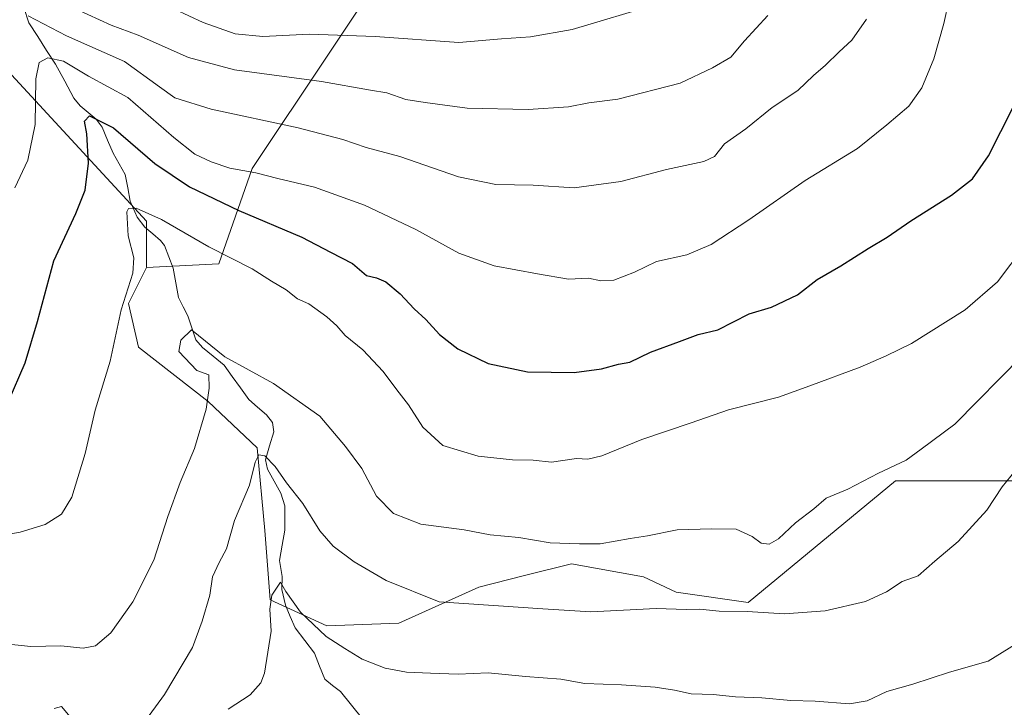
# Model space of a CAD drawing. Units: metres. Extents: x 596429 to 599847, y 4784639 to 4787001.
# Drawn here: x 598453 to 598704, y 4786037 to 4786212 of the extents above; entities that cross this region are included whole.
import ezdxf

# ---------------------------------------------------------------- set-up
doc = ezdxf.new("R2010")
doc.units = ezdxf.units.M
doc.header["$MEASUREMENT"] = 0
for name, color, linetype, lineweight in [('Arbolado forestal CxS', 92, 'Continuous', 0), ('Corriente natural lineal', 142, 'Continuous', 13), ('Curva de nivel maestra', 36, 'Continuous', 30), ('Curva de nivel normal', 36, 'Continuous', 0)]:
    doc.layers.add(name, color=color, linetype=linetype, lineweight=lineweight)

# ---------------------------------------------------------------- blocks, each defined once
blk = doc.blocks.new('*U178')
at = {"layer": 'Curva de nivel normal', "color": 36, "linetype": 'Continuous', "lineweight": 0}
blk.add_polyline3d([(598467.7, 4786214.76, 415), (598476.62, 4786210.68, 415), (598483.52, 4786208.13, 415), (598496.34, 4786202.46, 415), (598507.99, 4786199.3, 415), (598530.19, 4786196.35, 415), (598542.66, 4786194.15, 415), (598546.82, 4786193.42, 415), (598551.68, 4786191.8, 415), (598556.59, 4786191.03, 415), (598567.34, 4786189.58, 415), (598582.82, 4786189.18, 415), (598593.15, 4786189.88, 415), (598598.27, 4786190.9, 415), (598605.64, 4786191.83, 415), (598621.58, 4786195.88, 415), (598629.83, 4786199.85, 415), (598634.43, 4786202.54, 415), (598637.95, 4786206.7, 415), (598643.92, 4786213.15, 415)], dxfattribs=at)
blk = doc.blocks.new('*U180')
at = {"layer": 'Curva de nivel normal', "color": 36, "linetype": 'Continuous', "lineweight": 0}
blk.add_polyline3d([(598707.18, 4786053.13, 380), (598700.04, 4786048.76, 380), (598690.2, 4786045.89, 380), (598680.82, 4786042.9, 380), (598674.24, 4786040.98, 380), (598669.16, 4786038.6, 380), (598664.67, 4786037.82, 380), (598655.91, 4786038.51, 380), (598649.71, 4786038.67, 380), (598642.39, 4786039.39, 380), (598635.64, 4786039.65, 380), (598630, 4786040.25, 380), (598624.38, 4786040.37, 380), (598620.11, 4786041.36, 380), (598615.19, 4786042.14, 380), (598606.6, 4786042.74, 380), (598597.27, 4786043, 380), (598591.15, 4786044.14, 380), (598582.16, 4786044.78, 380), (598572.67, 4786045.78, 380), (598565.01, 4786045.4, 380), (598557.99, 4786045.71, 380), (598551.86, 4786045.92, 380), (598546.41, 4786046.96, 380), (598540.56, 4786049.25, 380), (598536.1, 4786051.98, 380), (598531.39, 4786055.02, 380), (598524.88, 4786061.22, 380), (598521.14, 4786066.47, 380), (598519.72, 4786068.88, 380), (598517.54, 4786065.52, 380), (598517.03, 4786061.99, 380), (598517.4, 4786056.35, 380), (598515.7, 4786045.66, 380), (598514.76, 4786043.2, 380), (598512.06, 4786040.16, 380), (598506.44, 4786036.54, 380)], dxfattribs=at)
blk = doc.blocks.new('*U182')
at = {"layer": 'Curva de nivel normal', "color": 36, "linetype": 'Continuous', "lineweight": 0}
blk.add_polyline3d([(598709.46, 4786154.66, 395), (598702.38, 4786145.32, 395), (598694.12, 4786138.16, 395), (598680.48, 4786129.59, 395), (598674.04, 4786126.45, 395), (598667.41, 4786123.62, 395), (598654.59, 4786118.88, 395), (598646.58, 4786115.94, 395), (598633.83, 4786112.7, 395), (598624.32, 4786109.45, 395), (598611.79, 4786105.18, 395), (598601.63, 4786100.99, 395), (598598.02, 4786100.17, 395), (598595.12, 4786100.33, 395), (598588.82, 4786099.38, 395), (598584.08, 4786099.94, 395), (598578.88, 4786100.03, 395), (598570.08, 4786100.96, 395), (598561.12, 4786103.63, 395), (598556.02, 4786108.32, 395), (598552.33, 4786114, 395), (598549.39, 4786117.81, 395), (598545.94, 4786122.48, 395), (598540.68, 4786128.02, 395), (598536.25, 4786131.64, 395), (598534.09, 4786134.12, 395), (598531.52, 4786136.45, 395), (598526.94, 4786139.69, 395), (598524.05, 4786141.01, 395), (598521.16, 4786143.28, 395), (598517.43, 4786145.52, 395), (598512.51, 4786148.66, 395), (598501.51, 4786154.26, 395), (598489.44, 4786161.16, 395), (598482.98, 4786164.07, 395), (598481.06, 4786164.03, 395), (598480.61, 4786163.13, 395), (598480.91, 4786157, 395), (598482.39, 4786151.45, 395), (598482.13, 4786147.52, 395), (598479.16, 4786138.22, 395), (598476.39, 4786125.15, 395), (598472.56, 4786112.67, 395), (598470.02, 4786101.62, 395), (598466.57, 4786090.51, 395), (598463.93, 4786086.16, 395), (598459.84, 4786083.57, 395), (598453.46, 4786081.59, 395), (598445.07, 4786080.12, 395)], dxfattribs=at)
blk = doc.blocks.new('*U185')
at = {"layer": 'Curva de nivel normal', "color": 36, "linetype": 'Continuous', "lineweight": 0}
for points in [[(598462.12, 4786036.71, 385), (598463.99, 4786037.18, 385), (598466.6, 4786034.01, 385)], [(598486.31, 4786034.92, 385), (598490.23, 4786040.26, 385), (598497.32, 4786052.21, 385), (598499.78, 4786058.88, 385), (598501.76, 4786065.54, 385), (598502.44, 4786070.2, 385), (598504.14, 4786073.84, 385), (598506.02, 4786077.3, 385), (598508.02, 4786084.57, 385), (598511.81, 4786093.54, 385), (598513.3, 4786099.42, 385), (598514.22, 4786101.25, 385), (598515.74, 4786101, 385), (598518.39, 4786098.31, 385), (598521.29, 4786094.14, 385), (598525.46, 4786088.84, 385), (598529.78, 4786081.88, 385), (598533.14, 4786077.98, 385), (598538.51, 4786074.01, 385), (598546.67, 4786069.25, 385), (598560.15, 4786063.86, 385), (598586.6, 4786062.03, 385), (598598.82, 4786061.28, 385), (598615.46, 4786062.14, 385), (598623.06, 4786061.86, 385), (598626.54, 4786061.93, 385), (598631.46, 4786061.42, 385), (598638.64, 4786061.35, 385), (598648.15, 4786060.76, 385), (598658.48, 4786061.53, 385), (598668.8, 4786063.89, 385), (598674.1, 4786066.39, 385), (598678.14, 4786069, 385), (598682.15, 4786070.43, 385), (598686.43, 4786074.22, 385), (598692.41, 4786079.23, 385), (598699.68, 4786087.21, 385), (598703.61, 4786093.1, 385), (598710.24, 4786101.29, 385)]]:
    blk.add_polyline3d(points, dxfattribs=at)
blk = doc.blocks.new('*U187')
at = {"layer": 'Curva de nivel normal', "color": 36, "linetype": 'Continuous', "lineweight": 0}
blk.add_polyline3d([(598615.7, 4786216.04, 420), (598594.02, 4786209.6, 420), (598583.4, 4786207.68, 420), (598576.02, 4786207.2, 420), (598565.15, 4786206.3, 420), (598543.89, 4786207.83, 420), (598527.1, 4786208.37, 420), (598515.23, 4786207.79, 420), (598508.16, 4786208.46, 420), (598500.03, 4786211.38, 420), (598485.45, 4786218.21, 420)], dxfattribs=at)
blk = doc.blocks.new('*U192')
at = {"layer": 'Curva de nivel normal', "color": 36, "linetype": 'Continuous', "lineweight": 0}
blk.add_polyline3d([(598455.48, 4786213.07, 410), (598465.25, 4786207.98, 410), (598480.02, 4786201.41, 410), (598488.91, 4786194.97, 410), (598492.86, 4786192.2, 410), (598502.12, 4786189.3, 410), (598524.26, 4786184.5, 410), (598535.62, 4786181.59, 410), (598541.56, 4786179.51, 410), (598550.14, 4786177.2, 410), (598565.1, 4786172.08, 410), (598574.64, 4786170.07, 410), (598584.15, 4786169.94, 410), (598594.55, 4786169.29, 410), (598606.41, 4786170.88, 410), (598618.04, 4786173.9, 410), (598627.59, 4786175.94, 410), (598630.34, 4786177.23, 410), (598632.82, 4786180.45, 410), (598638.28, 4786184.31, 410), (598645.01, 4786189.76, 410), (598651.54, 4786194.03, 410), (598655.55, 4786197.83, 410), (598658.62, 4786200.54, 410), (598662.04, 4786203.88, 410), (598665.32, 4786206.88, 410), (598669.01, 4786212.21, 410)], dxfattribs=at)
blk = doc.blocks.new('*U205')
at = {"layer": 'Curva de nivel normal', "color": 36, "linetype": 'Continuous', "lineweight": 0}
blk.add_polyline3d([(598448.82, 4786053.25, 390), (598456.15, 4786052.49, 390), (598463.82, 4786052.62, 390), (598469.52, 4786052.07, 390), (598472.65, 4786052.61, 390), (598476.52, 4786055.95, 390), (598482.1, 4786063.86, 390), (598487.46, 4786074.42, 390), (598491.07, 4786085.54, 390), (598494.16, 4786094.21, 390), (598497.81, 4786102.88, 390), (598500.81, 4786112.88, 390), (598501.55, 4786118.24, 390), (598501.47, 4786121.62, 390), (598498.47, 4786122.71, 390), (598493.84, 4786127.62, 390), (598494.34, 4786130.51, 390), (598497.08, 4786133.14, 390), (598505.53, 4786126.2, 390), (598517.98, 4786119.46, 390), (598529.75, 4786111.08, 390), (598536.29, 4786103.35, 390), (598540.49, 4786097.83, 390), (598544.23, 4786090.74, 390), (598548.53, 4786086.37, 390), (598555.5, 4786083.58, 390), (598566.55, 4786082.14, 390), (598573.14, 4786080.87, 390), (598580.48, 4786080.21, 390), (598588.47, 4786078.86, 390), (598595.88, 4786078.6, 390), (598601.16, 4786078.59, 390), (598608.8, 4786079.99, 390), (598613.23, 4786080.6, 390), (598620.8, 4786082.18, 390), (598629.59, 4786082.42, 390), (598635.85, 4786082.33, 390), (598639.9, 4786080.45, 390), (598642.19, 4786078.76, 390), (598644.22, 4786078.49, 390), (598646.61, 4786079.89, 390), (598650.92, 4786083.94, 390), (598655.59, 4786087.52, 390), (598658.77, 4786090.24, 390), (598664.3, 4786092.53, 390), (598672.1, 4786096.64, 390), (598679.15, 4786099.92, 390), (598682.99, 4786102.74, 390), (598691.52, 4786109.1, 390), (598708.8, 4786126.56, 390)], dxfattribs=at)
blk = doc.blocks.new('*U222')
at = {"layer": 'Curva de nivel normal', "color": 36, "linetype": 'Continuous', "lineweight": 0}
blk.add_polyline3d([(598689.96, 4786216.88, 405), (598688.75, 4786211.1, 405), (598686.14, 4786202.11, 405), (598683.11, 4786194.77, 405), (598679.8, 4786190.08, 405), (598674.19, 4786185.27, 405), (598666.73, 4786179.3, 405), (598653.44, 4786171.1, 405), (598639.06, 4786161.12, 405), (598629.47, 4786154.84, 405), (598623.22, 4786152.18, 405), (598615.55, 4786150.52, 405), (598609.92, 4786147.81, 405), (598604.69, 4786145.72, 405), (598601.38, 4786145.62, 405), (598598.17, 4786146.23, 405), (598593.1, 4786146.02, 405), (598585.23, 4786147.39, 405), (598574.18, 4786149.44, 405), (598565.21, 4786152.6, 405), (598554.25, 4786158.64, 405), (598541.14, 4786164.87, 405), (598528.43, 4786169.41, 405), (598519.1, 4786171.66, 405), (598513.48, 4786173.1, 405), (598506.82, 4786174.3, 405), (598502.08, 4786175.86, 405), (598497.89, 4786177.85, 405), (598492.54, 4786182.1, 405), (598480.85, 4786192.27, 405), (598470.82, 4786197.68, 405), (598464.49, 4786201.49, 405), (598460.48, 4786202.34, 405), (598458.31, 4786201.22, 405), (598457.39, 4786197.06, 405), (598457.24, 4786185.37, 405), (598455.4, 4786176.34, 405), (598452.07, 4786169.23, 405)], dxfattribs=at)
blk = doc.blocks.new('*U236')
at = {"layer": 'Curva de nivel maestra', "color": 36, "linetype": 'Continuous', "lineweight": 30}
blk.add_polyline3d([(598450.4, 4786114.7, 400), (598454.72, 4786124.74, 400), (598457.84, 4786135.24, 400), (598462.01, 4786150.67, 400), (598467.62, 4786162.76, 400), (598470, 4786168.71, 400), (598470.85, 4786175.54, 400), (598470.42, 4786183.04, 400), (598469.85, 4786186.21, 400), (598471.07, 4786187.56, 400), (598477.24, 4786184.56, 400), (598487.74, 4786175.48, 400), (598496.56, 4786169.54, 400), (598509.12, 4786163.51, 400), (598525.22, 4786156.72, 400), (598532.51, 4786152.91, 400), (598538.06, 4786149.98, 400), (598541.63, 4786146.92, 400), (598544.24, 4786146.31, 400), (598546.56, 4786145.31, 400), (598550.25, 4786142.23, 400), (598553.78, 4786138.44, 400), (598556.73, 4786135.75, 400), (598560.26, 4786131.89, 400), (598564.96, 4786128.29, 400), (598572.68, 4786124.54, 400), (598582.64, 4786122.4, 400), (598588.66, 4786122.35, 400), (598594.54, 4786122.24, 400), (598601.48, 4786123.17, 400), (598605.82, 4786124.36, 400), (598608.71, 4786124.85, 400), (598614.04, 4786127.44, 400), (598621.37, 4786130.12, 400), (598626.15, 4786131.92, 400), (598631.15, 4786133.11, 400), (598639.15, 4786137.19, 400), (598644.82, 4786138.87, 400), (598651.48, 4786142.01, 400), (598656.48, 4786145.94, 400), (598662.48, 4786149.36, 400), (598669.48, 4786153.83, 400), (598674.27, 4786156.66, 400), (598680.31, 4786160.9, 400), (598690.65, 4786167.42, 400), (598696.02, 4786171.57, 400), (598700.13, 4786177.4, 400), (598706.4, 4786189.79, 400)], dxfattribs=at)

msp = doc.modelspace()

# ---------------------------------------------------------------- linework, layer by layer
at = {"layer": 'Arbolado forestal CxS', "color": 92, "linetype": 'Continuous', "lineweight": 0}
for points in [[(598624.7, 4786326.45, 431.66), (598598.76, 4786296.86, 436.79), (598584.18, 4786282.29, 436.69), (598563.53, 4786261.64, 434.31), (598551.38, 4786232.48, 427), (598512.51, 4786174.18, 404.16), (598504, 4786149.88, 393.44), (598485.58, 4786148.99, 392.12)], [(598624.7, 4786326.45, 431.66), (598598.76, 4786296.86, 436.79), (598584.18, 4786282.29, 436.69), (598563.53, 4786261.64, 434.31), (598551.38, 4786232.48, 427), (598512.51, 4786174.18, 404.16), (598504, 4786149.88, 393.44), (598485.58, 4786148.99, 392.12)], [(598551.38, 4786232.48, 427), (598512.51, 4786174.18, 404.16), (598504, 4786149.88, 393.44), (598485.58, 4786148.99, 392.12), (598485.58, 4786160.81, 393.74), (598443.11, 4786206.75, 412.6)], [(598726.91, 4786094.68, 380.89), (598676.43, 4786094.68, 388.36), (598638.88, 4786063.68, 384.61), (598620.5, 4786066.3, 384.99), (598612.26, 4786070.23, 385.98), (598593.88, 4786073.51, 387.34), (598581.89, 4786070.51, 386.34), (598570.25, 4786067.6, 385.2), (598549.91, 4786058.41, 381.81), (598531.53, 4786057.76, 380.02), (598517.09, 4786064.32, 379.12), (598515.77, 4786082.04, 381.53), (598513.8, 4786103.05, 384.82), (598501.33, 4786114.86, 389.19), (598483.61, 4786128.65, 393.08), (598480.99, 4786139.8, 393.63), (598485.58, 4786148.99, 392.12), (598504, 4786149.88, 393.44), (598512.51, 4786174.18, 404.16), (598551.38, 4786232.48, 427)], [(598485.58, 4786148.99, 392.12), (598485.58, 4786160.81, 393.74), (598443.11, 4786206.75, 412.6), (598426.04, 4786211.34, 422), (598414.88, 4786208.71, 424.48), (598387.97, 4786174.58, 419.93), (598374.19, 4786160.8, 418.7), (598364.34, 4786143.74, 416.23), (598351.87, 4786116.17, 410.71), (598342.68, 4786093.2, 406.67), (598340.06, 4786070.22, 403.16), (598310.3, 4786070.67, 408.43), (598258.34, 4786084.3, 424.05), (598248.97, 4786086.86, 428.55), (598226.02, 4786086.01, 437.88), (598211.23, 4786084.73, 439.12), (598198.1, 4786078.16, 437.84), (598184.32, 4786049.94, 431.07), (598172.2, 4785945.53, 419.16), (598133.15, 4785903.17, 400.14), (598110.84, 4785872.98, 393.02), (598102.96, 4785848.03, 391.17), (598107.56, 4785796.84, 393.71), (598123.82, 4785764.38, 395.86)], [(598485.58, 4786148.99, 392.12), (598485.58, 4786160.81, 393.74), (598443.11, 4786206.75, 412.6), (598426.04, 4786211.34, 422), (598414.88, 4786208.71, 424.48), (598387.97, 4786174.58, 419.93), (598374.19, 4786160.8, 418.7), (598364.34, 4786143.74, 416.23), (598351.87, 4786116.17, 410.71), (598342.68, 4786093.2, 406.67), (598340.06, 4786070.22, 403.16), (598310.3, 4786070.67, 408.43), (598258.34, 4786084.3, 424.05), (598248.97, 4786086.86, 428.55), (598226.02, 4786086.01, 437.88), (598211.23, 4786084.73, 439.12), (598198.1, 4786078.16, 437.84), (598184.32, 4786049.94, 431.07), (598172.2, 4785945.53, 419.16), (598133.15, 4785903.17, 400.14), (598110.84, 4785872.98, 393.02), (598102.96, 4785848.03, 391.17), (598107.56, 4785796.84, 393.71), (598123.82, 4785764.38, 395.86)], [(598443.11, 4786206.75, 412.6), (598485.58, 4786160.81, 393.74), (598485.58, 4786148.99, 392.12), (598480.99, 4786139.8, 393.63), (598483.61, 4786128.65, 393.08), (598501.33, 4786114.86, 389.19), (598513.8, 4786103.05, 384.82), (598515.77, 4786082.04, 381.53), (598517.09, 4786064.32, 379.12), (598531.53, 4786057.76, 380.02), (598549.91, 4786058.41, 381.81), (598570.25, 4786067.6, 385.2), (598581.89, 4786070.51, 386.34), (598593.88, 4786073.51, 387.34), (598612.26, 4786070.23, 385.98), (598620.5, 4786066.3, 384.99), (598638.88, 4786063.68, 384.61), (598676.43, 4786094.68, 388.36), (598726.91, 4786094.68, 380.89)], [(598485.58, 4786148.99, 392.12), (598480.99, 4786139.8, 393.63), (598483.61, 4786128.65, 393.08), (598501.33, 4786114.86, 389.19), (598513.8, 4786103.05, 384.82), (598515.77, 4786082.04, 381.53), (598517.09, 4786064.32, 379.12), (598531.53, 4786057.76, 380.02), (598549.91, 4786058.41, 381.81), (598570.25, 4786067.6, 385.2), (598581.89, 4786070.51, 386.34), (598593.88, 4786073.51, 387.34), (598612.26, 4786070.23, 385.98), (598620.5, 4786066.3, 384.99), (598638.88, 4786063.68, 384.61), (598676.43, 4786094.68, 388.36), (598726.91, 4786094.68, 380.89), (598753.91, 4786080.59, 379.55), (598771.52, 4786072.37, 377.83), (598759.78, 4786043.03, 373.2), (598731.6, 4786035.98, 373.14), (598726.31, 4786011.04, 370.81)], [(598485.58, 4786148.99, 392.12), (598480.99, 4786139.8, 393.63), (598483.61, 4786128.65, 393.08), (598501.33, 4786114.86, 389.19), (598513.8, 4786103.05, 384.82), (598515.77, 4786082.04, 381.53), (598517.09, 4786064.32, 379.12), (598531.53, 4786057.76, 380.02), (598549.91, 4786058.41, 381.81), (598570.25, 4786067.6, 385.2), (598581.89, 4786070.51, 386.34), (598593.88, 4786073.51, 387.34), (598612.26, 4786070.23, 385.98), (598620.5, 4786066.3, 384.99), (598638.88, 4786063.68, 384.61), (598676.43, 4786094.68, 388.36), (598726.91, 4786094.68, 380.89), (598753.91, 4786080.59, 379.55), (598771.52, 4786072.37, 377.83), (598759.78, 4786043.03, 373.2), (598731.6, 4786035.98, 373.14), (598726.31, 4786011.04, 370.81)]]:
    msp.add_polyline3d(points, dxfattribs=at)
at = {"layer": 'Corriente natural lineal', "color": 142, "linetype": 'Continuous', "lineweight": 13}
msp.add_polyline3d([(598454.4, 4786215.17, 410.74), (598455.62, 4786211.26, 409.19), (598457.9, 4786207.76, 407.88), (598460.18, 4786204.26, 406.1), (598462.45, 4786200.76, 404.6), (598464.8, 4786196.45, 403.39), (598467.14, 4786192.13, 401.99), (598468.73, 4786190.12, 401.19), (598470.74, 4786188.45, 400.35), (598472.75, 4786186.77, 400.29), (598474.28, 4786184.68, 400.04), (598475.72, 4786181.38, 399.51), (598477.16, 4786178.08, 399.01), (598478.68, 4786175.37, 398.27), (598480.2, 4786172.67, 397.11), (598480.84, 4786169.26, 396.1), (598481.48, 4786165.85, 395.34), (598483.26, 4786161.78, 394.86), (598485.21, 4786159.21, 394.35), (598487.22, 4786157.54, 393.98), (598489.22, 4786155.87, 393.62), (598490.23, 4786154.56, 393.19), (598491.32, 4786151.67, 392.31), (598492.41, 4786148.77, 391.77), (598493.09, 4786145.05, 391.24), (598493.78, 4786141.32, 390.94), (598494.97, 4786138.98, 390.74), (598496.16, 4786136.64, 390.43), (598497.17, 4786133.61, 390.23), (598498.18, 4786130.59, 389.68), (598499.85, 4786128.6, 389.54), (598502.61, 4786126.36, 389.78), (598505.37, 4786124.12, 389.3), (598507.47, 4786121.21, 388.58), (598509.56, 4786118.29, 387.9), (598511.66, 4786115.38, 387.2), (598513.93, 4786113.4, 387.4), (598516.2, 4786111.42, 387.45), (598517.67, 4786109.47, 387.08), (598518.05, 4786107.16, 386.64), (598516.98, 4786103.6, 385.83), (598515.91, 4786100.03, 385.12), (598516.45, 4786097.65, 384.52), (598518.15, 4786094.57, 384.19), (598519.85, 4786091.48, 383.76), (598520.81, 4786088.25, 382.89), (598520.84, 4786085.16, 382.61), (598520.87, 4786082.07, 382.26), (598520.19, 4786078.23, 381.7), (598519.5, 4786074.39, 380.97), (598520.19, 4786070.3, 380.56), (598520.08, 4786066.96, 380.14), (598520.99, 4786062.96, 379.52), (598522.24, 4786060.09, 378.97), (598523.5, 4786057.21, 378.69), (598525.95, 4786053.99, 377.97), (598528.39, 4786050.76, 377.95), (598529.72, 4786047.44, 377.42), (598531.05, 4786044.12, 376.68), (598533.03, 4786042.56, 376.75), (598535, 4786041, 376.9), (598537.81, 4786037.51, 376.86), (598540.62, 4786034.02, 375.75)], dxfattribs=at)

# ---------------------------------------------------------------- block references
at = {"layer": 'Curva de nivel maestra', "color": 36, "linetype": 'Continuous', "lineweight": 30}
msp.add_blockref('*U236', (0, 0), dxfattribs=at)
at = {"layer": 'Curva de nivel normal', "color": 36, "linetype": 'Continuous', "lineweight": 0}
for name in ['*U187', '*U178', '*U192', '*U222', '*U182', '*U205', '*U185', '*U180']:
    msp.add_blockref(name, (0, 0), dxfattribs=at)

doc.saveas('drawing.dxf')
